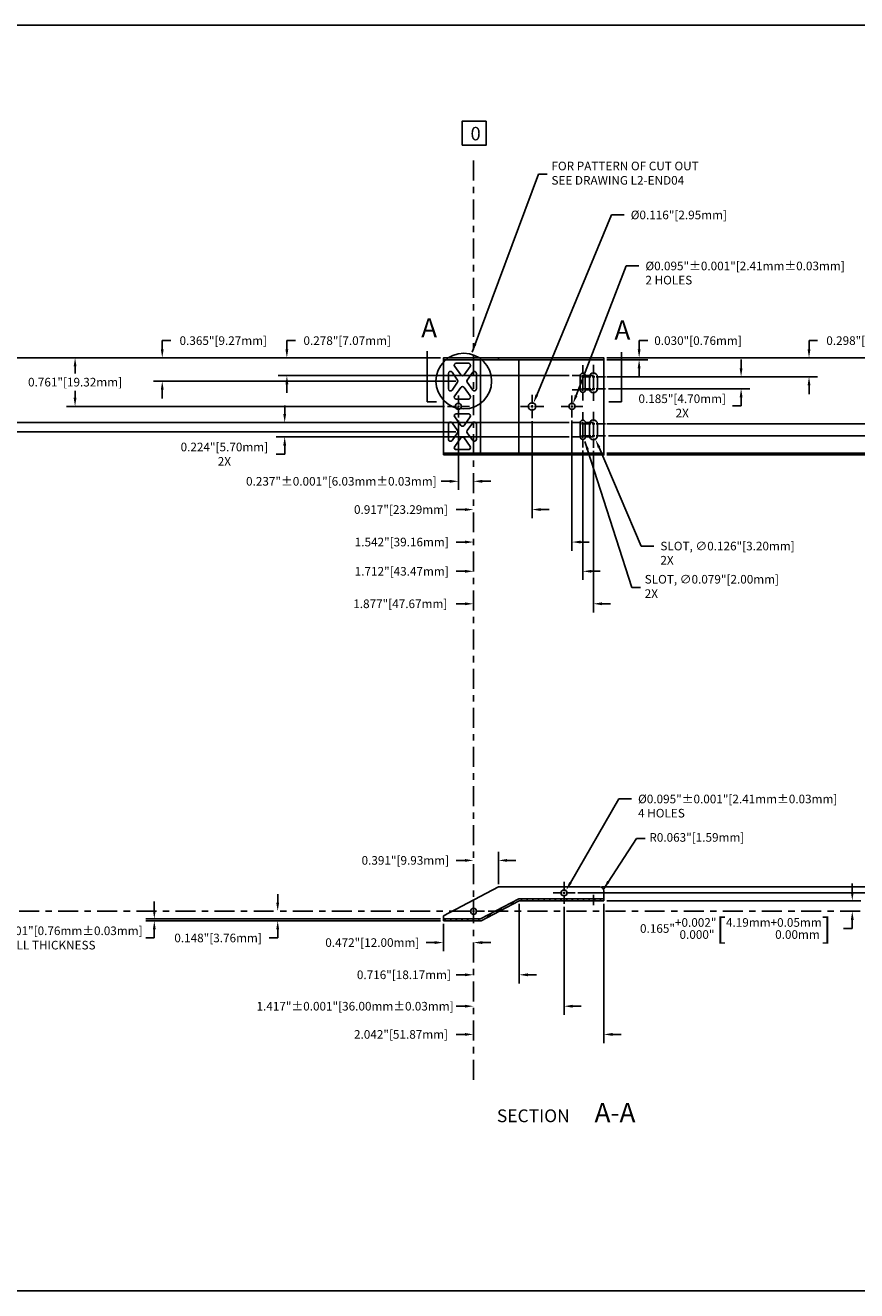
# Model space of a CAD drawing. Extents: x 1 to 32, y 0.6 to 20.4.
# Drawn here: x 11.4 to 24.4, y 0.6 to 20.4 of the extents above; entities that cross this region are included whole.
import ezdxf

# ---------------------------------------------------------------- set-up
doc = ezdxf.new("R2010")
doc.units = 0
doc.header["$LTSCALE"] = 0.25
doc.linetypes.add('CENTER', pattern=[2, 1.25, -0.25, 0.25, -0.25])
doc.layers.get('0').update_dxf_attribs({"linetype": 'CONTINUOUS'})
doc.layers.get('DEFPOINTS').update_dxf_attribs({"linetype": 'CONTINUOUS'})
for name, color, linetype in [('BORDER', 6, 'CONTINUOUS'), ('CENTER', 1, 'CENTER'), ('DIM', 3, 'CONTINUOUS'), ('FOOT', 7, 'CONTINUOUS'), ('HATCH', 7, 'CONTINUOUS'), ('REDTEXT', 1, 'CONTINUOUS'), ('TEXT', 7, 'CONTINUOUS')]:
    doc.layers.add(name, color=color, linetype=linetype)
doc.dimstyles.get("Standard").update_dxf_attribs({"dimtxt": 0.18, "dimasz": 0.18, "dimexe": 0.18, "dimexo": 0.0625, "dimgap": 0.09, "dimtad": 0, "dimtih": 1, "dimtoh": 1, "dimdec": 3, "dimzin": 0, "dimtxsty": 'STANDARD', "dimcen": 0.09, "dimazin": 3, "dimtfac": 1, "dimtdec": 4, "dimtofl": 0, "dimtmove": 0, "dimatfit": 3, "dimtolj": 1, "dimtzin": 0})

# ---------------------------------------------------------------- blocks, each defined once
blk = doc.blocks.new('*D3')
at = {"color": 0, "linetype": 'BYBLOCK'}
for p, q in [((12.99903, 11.179199), (12.99903, 11.314199)), ((12.99903, 11.314199), (13.13403, 11.314199)), ((9.833294, 11.044199), (13.13403, 11.044199)), ((9.831564, 10.746325), (13.13403, 10.746325)), ((12.99903, 10.611325), (12.99903, 10.476325))]:
    blk.add_line(p, q, dxfattribs=at)
for points in [[(12.97653, 11.179199), (13.02153, 11.179199), (12.99903, 11.044199)], [(12.97653, 10.611325), (13.02153, 10.611325), (12.99903, 10.746325)]]:
    blk.add_solid(points, dxfattribs=at)
at = {"layer": 'DEFPOINTS', "color": 0, "linetype": 'BYBLOCK'}
for p in [(9.786419, 11.044199), (12.99903, 11.044199), (9.784689, 10.746325)]:
    blk.add_point(p, dxfattribs=at)
at = {"color": 0, "linetype": 'BYBLOCK', "insert": (13.95528, 11.314199), "char_height": 0.135, "attachment_point": 5}
blk.add_mtext('\\A1;0.298"[7.57mm]', dxfattribs=at)
blk = doc.blocks.new('*D4')
at = {"color": 0, "linetype": 'BYBLOCK'}
for p, q in [((9.833294, 11.044199), (14.940414, 11.044199)), ((14.805414, 10.909199), (14.805414, 10.605976)), ((14.805414, 10.14507), (14.805414, 10.335976)), ((9.831564, 10.01007), (14.940414, 10.01007))]:
    blk.add_line(p, q, dxfattribs=at)
for points in [[(14.782914, 10.909199), (14.827914, 10.909199), (14.805414, 11.044199)], [(14.782914, 10.14507), (14.827914, 10.14507), (14.805414, 10.01007)]]:
    blk.add_solid(points, dxfattribs=at)
at = {"layer": 'DEFPOINTS', "color": 0, "linetype": 'BYBLOCK'}
for p in [(9.786419, 11.044199), (14.805414, 11.044199), (9.784689, 10.01007)]:
    blk.add_point(p, dxfattribs=at)
at = {"color": 0, "linetype": 'BYBLOCK', "insert": (14.805414, 10.470976), "char_height": 0.135, "attachment_point": 5}
blk.add_mtext('\\A1;1.034"[26.27mm]', dxfattribs=at)
blk = doc.blocks.new('*U5')
at = {"layer": 'CENTER'}
for p, q in [((-0.042, 0), (-0.188, 0)), ((-0.021, 0), (0.021, 0)), ((0.143, 0), (-0.003, 0)), ((0, 0.042), (0, 0.188)), ((0, -0.021), (0, 0.021)), ((0.042, 0), (0.188, 0)), ((0.164, 0), (0.206, 0)), ((0.185, 0.042), (0.185, 0.188)), ((0.185, -0.021), (0.185, 0.021)), ((0.227, 0), (0.373, 0)), ((0, -0.042), (0, -0.188)), ((0.185, -0.042), (0.185, -0.188))]:
    blk.add_line(p, q, dxfattribs=at)
at = {"layer": 'FOOT'}
blk.add_lwpolyline([(0, 0.063, 1), (0, -0.063), (0.185, -0.063, 1), (0.185, 0.063)], format="xyb", close=True, dxfattribs=at)
blk = doc.blocks.new('*D6')
at = {"color": 0, "linetype": 'BYBLOCK'}
for p, q in [((11.935191, 10.881257), (11.935191, 11.016257)), ((9.855868, 10.746257), (12.070191, 10.746257)), ((9.855868, 10.561257), (12.070191, 10.561257)), ((11.935191, 10.426257), (11.935191, 10.291257)), ((11.935191, 10.291257), (11.800191, 10.291257))]:
    blk.add_line(p, q, dxfattribs=at)
for points in [[(11.912691, 10.881257), (11.957691, 10.881257), (11.935191, 10.746257)], [(11.912691, 10.426257), (11.957691, 10.426257), (11.935191, 10.561257)]]:
    blk.add_solid(points, dxfattribs=at)
at = {"layer": 'DEFPOINTS', "color": 0, "linetype": 'BYBLOCK'}
for p in [(9.808993, 10.746257), (9.808993, 10.561257), (11.935191, 10.561257)]:
    blk.add_point(p, dxfattribs=at)
at = {"color": 0, "linetype": 'BYBLOCK', "insert": (11.012691, 10.291257), "char_height": 0.135, "attachment_point": 5}
blk.add_mtext('\\A1;{0.185"[4.70mm]}\\P{2X}', dxfattribs=at)
blk = doc.blocks.new('*D7')
at = {"color": 0, "linetype": 'BYBLOCK'}
for p, q in [((10.337639, 11.179199), (10.337639, 11.314199)), ((10.337639, 11.314199), (10.472639, 11.314199)), ((9.833294, 11.044199), (10.472639, 11.044199)), ((9.833294, 11.014229), (10.472639, 11.014229)), ((10.337639, 10.879229), (10.337639, 10.744229))]:
    blk.add_line(p, q, dxfattribs=at)
for points in [[(10.315139, 11.179199), (10.360139, 11.179199), (10.337639, 11.044199)], [(10.315139, 10.879229), (10.360139, 10.879229), (10.337639, 11.014229)]]:
    blk.add_solid(points, dxfattribs=at)
at = {"layer": 'DEFPOINTS', "color": 0, "linetype": 'BYBLOCK'}
for p in [(9.786419, 11.044199), (9.786419, 11.014229), (10.337639, 11.044199)]:
    blk.add_point(p, dxfattribs=at)
at = {"color": 0, "linetype": 'BYBLOCK', "insert": (11.260139, 11.314199), "char_height": 0.135, "attachment_point": 5}
blk.add_mtext('\\A1;0.030"[0.76mm]', dxfattribs=at)
blk = doc.blocks.new('*D8')
at = {"color": 0, "linetype": 'BYBLOCK'}
for p, q in [((17.102574, 15.238137), (25.86797, 15.238137)), ((25.73297, 15.103137), (25.73297, 14.627336)), ((25.73297, 13.881535), (25.73297, 14.357336)), ((17.102574, 13.746535), (25.86797, 13.746535))]:
    blk.add_line(p, q, dxfattribs=at)
for points in [[(25.71047, 15.103137), (25.75547, 15.103137), (25.73297, 15.238137)], [(25.71047, 13.881535), (25.75547, 13.881535), (25.73297, 13.746535)]]:
    blk.add_solid(points, dxfattribs=at)
at = {"layer": 'DEFPOINTS', "color": 0, "linetype": 'BYBLOCK'}
for p in [(17.055699, 15.238137), (25.73297, 15.238137), (17.055699, 13.746535)]:
    blk.add_point(p, dxfattribs=at)
at = {"color": 0, "linetype": 'BYBLOCK', "insert": (25.73297, 14.492336), "char_height": 0.135, "attachment_point": 5}
blk.add_mtext('\\A1;1.492"[37.89mm]', dxfattribs=at)
blk = doc.blocks.new('*D9')
at = {"color": 0, "linetype": 'BYBLOCK'}
for p, q in [((17.102574, 15.238137), (27.809332, 15.238137)), ((27.674332, 15.103137), (27.674332, 14.612351)), ((27.674332, 13.851565), (27.674332, 14.342351)), ((17.102574, 13.716565), (27.809332, 13.716565))]:
    blk.add_line(p, q, dxfattribs=at)
for points in [[(27.651832, 15.103137), (27.696832, 15.103137), (27.674332, 15.238137)], [(27.651832, 13.851565), (27.696832, 13.851565), (27.674332, 13.716565)]]:
    blk.add_solid(points, dxfattribs=at)
at = {"layer": 'DEFPOINTS', "color": 0, "linetype": 'BYBLOCK'}
for p in [(17.055699, 15.238137), (27.674332, 15.238137), (17.055699, 13.716565)]:
    blk.add_point(p, dxfattribs=at)
at = {"color": 0, "linetype": 'BYBLOCK', "insert": (27.674332, 14.477351), "char_height": 0.135, "attachment_point": 5}
blk.add_mtext('\\A1;1.522"[38.65mm]', dxfattribs=at)
blk = doc.blocks.new('*U10')
at = {"layer": 'CENTER'}
for p, q in [((-0.03125, 0), (-0.171875, 0)), ((-0.015625, 0), (0.015625, 0)), ((0, 0.03125), (0, 0.171875)), ((0, -0.015625), (0, 0.015625)), ((0.03125, 0), (0.171875, 0)), ((0, -0.03125), (0, -0.171875))]:
    blk.add_line(p, q, dxfattribs=at)
at = {"layer": 'FOOT'}
blk.add_circle((0, 0), 0.046875, dxfattribs=at)
blk = doc.blocks.new('*U11')
at = {"layer": 'CENTER'}
for p, q in [((-0.038667, 0), (-0.183, 0)), ((-0.019333, 0), (0.019333, 0)), ((0, 0.038667), (0, 0.183)), ((0, -0.019333), (0, 0.019333)), ((0.038667, 0), (0.183, 0)), ((0, -0.038667), (0, -0.183))]:
    blk.add_line(p, q, dxfattribs=at)
at = {"layer": 'FOOT'}
blk.add_circle((0, 0), 0.058, dxfattribs=at)
blk = doc.blocks.new('*D13')
at = {"color": 0, "linetype": 'BYBLOCK'}
for p, q in [((14.494244, 15.238137), (4.882509, 15.238137)), ((5.017509, 15.103137), (5.017509, 14.794904)), ((5.017509, 14.216672), (5.017509, 14.524904)), ((14.736958, 14.081672), (4.882509, 14.081672))]:
    blk.add_line(p, q, dxfattribs=at)
for points in [[(4.995009, 15.103137), (5.040009, 15.103137), (5.017509, 15.238137)], [(4.995009, 14.216672), (5.040009, 14.216672), (5.017509, 14.081672)]]:
    blk.add_solid(points, dxfattribs=at)
at = {"layer": 'DEFPOINTS', "color": 0, "linetype": 'BYBLOCK'}
for p in [(14.541119, 15.238137), (5.017509, 14.081672), (14.783833, 14.081672)]:
    blk.add_point(p, dxfattribs=at)
at = {"color": 0, "linetype": 'BYBLOCK', "insert": (5.017509, 14.659904), "char_height": 0.135, "attachment_point": 5}
blk.add_mtext('\\A1;1.156"[29.37mm]', dxfattribs=at)
blk = doc.blocks.new('*U14')
at = {"layer": 'CENTER'}
for p, q in [((-0.138433, 0), (-0.27655, 0)), ((-0.125317, 0), (-0.099083, 0)), ((-0.1122, 0.026233), (-0.1122, 0.16435)), ((-0.1122, -0.013117), (-0.1122, 0.013117)), ((-0.085967, 0), (0.05215, 0)), ((0.085967, 0), (-0.05215, 0)), ((0.099083, 0), (0.125317, 0)), ((0.1122, 0.026233), (0.1122, 0.16435)), ((0.1122, -0.013117), (0.1122, 0.013117)), ((0.138433, 0), (0.27655, 0)), ((-0.1122, -0.026233), (-0.1122, -0.16435)), ((0.1122, -0.026233), (0.1122, -0.16435))]:
    blk.add_line(p, q, dxfattribs=at)
at = {"layer": 'FOOT'}
blk.add_lwpolyline([(-0.1122, 0.03935, 1), (-0.1122, -0.03935), (0.1122, -0.03935, 1), (0.1122, 0.03935)], format="xyb", close=True, dxfattribs=at)
blk = doc.blocks.new('*D15')
at = {"color": 0, "linetype": 'BYBLOCK'}
for p, q in [((14.494244, 15.238137), (6.753029, 15.238137)), ((6.888029, 15.103137), (6.888029, 14.865888)), ((6.888029, 14.358639), (6.888029, 14.595888)), ((16.513748, 14.223639), (6.753029, 14.223639))]:
    blk.add_line(p, q, dxfattribs=at)
for points in [[(6.865529, 15.103137), (6.910529, 15.103137), (6.888029, 15.238137)], [(6.865529, 14.358639), (6.910529, 14.358639), (6.888029, 14.223639)]]:
    blk.add_solid(points, dxfattribs=at)
at = {"layer": 'DEFPOINTS', "color": 0, "linetype": 'BYBLOCK'}
for p in [(14.541119, 15.238137), (6.888029, 14.223639), (16.560623, 14.223639)]:
    blk.add_point(p, dxfattribs=at)
at = {"color": 0, "linetype": 'BYBLOCK', "insert": (6.888029, 14.730888), "char_height": 0.135, "attachment_point": 5}
blk.add_mtext('\\A1;1.014"[25.77mm]', dxfattribs=at)
blk = doc.blocks.new('*D16')
at = {"color": 0, "linetype": 'BYBLOCK'}
for p, q in [((5.797688, 10.164701), (5.797688, 10.299701)), ((10.256505, 10.029701), (5.662688, 10.029701)), ((10.256505, 9.805301), (5.662688, 9.805301)), ((5.797688, 9.535301), (5.662688, 9.535301)), ((5.797688, 9.670301), (5.797688, 9.535301))]:
    blk.add_line(p, q, dxfattribs=at)
for points in [[(5.775188, 10.164701), (5.820188, 10.164701), (5.797688, 10.029701)], [(5.775188, 9.670301), (5.820188, 9.670301), (5.797688, 9.805301)]]:
    blk.add_solid(points, dxfattribs=at)
at = {"layer": 'DEFPOINTS', "color": 0, "linetype": 'BYBLOCK'}
for p in [(10.30338, 10.029701), (5.797688, 9.805301), (10.30338, 9.805301)]:
    blk.add_point(p, dxfattribs=at)
at = {"color": 0, "linetype": 'BYBLOCK', "insert": (4.852688, 9.535301), "char_height": 0.135, "attachment_point": 5}
blk.add_mtext('\\A1;{0.224"[5.70mm]}\\P{2X}', dxfattribs=at)
blk = doc.blocks.new('D-BORDER')
at = {"layer": 'BORDER'}
for p, q in [((1, 20.447595), (32.04642, 20.447595)), ((1, 0.625), (32.04642, 0.625))]:
    blk.add_line(p, q, dxfattribs=at)
blk = doc.blocks.new('*D18')
at = {"color": 0, "linetype": 'BYBLOCK'}
for p, q in [((12.089167, 15.373137), (12.089167, 15.508137)), ((12.089167, 15.508137), (12.224167, 15.508137)), ((14.494244, 15.238137), (11.954167, 15.238137)), ((16.513748, 14.959894), (11.954167, 14.959894)), ((12.089167, 14.824894), (12.089167, 14.689894))]:
    blk.add_line(p, q, dxfattribs=at)
for points in [[(12.066667, 15.373137), (12.111667, 15.373137), (12.089167, 15.238137)], [(12.066667, 14.824894), (12.111667, 14.824894), (12.089167, 14.959894)]]:
    blk.add_solid(points, dxfattribs=at)
at = {"layer": 'DEFPOINTS', "color": 0, "linetype": 'BYBLOCK'}
for p in [(12.089167, 15.238137), (14.541119, 15.238137), (16.560623, 14.959894)]:
    blk.add_point(p, dxfattribs=at)
at = {"color": 0, "linetype": 'BYBLOCK', "insert": (13.034167, 15.508137), "char_height": 0.135, "attachment_point": 5}
blk.add_mtext('\\A1;0.278"[7.07mm]', dxfattribs=at)
blk = doc.blocks.new('*D19')
at = {"color": 0, "linetype": 'BYBLOCK'}
for p, q in [((10.136846, 15.373137), (10.136846, 15.508137)), ((10.136846, 15.508137), (10.271846, 15.508137)), ((14.494244, 15.238137), (10.001846, 15.238137)), ((14.736958, 14.87303), (10.001846, 14.87303)), ((10.136846, 14.73803), (10.136846, 14.60303))]:
    blk.add_line(p, q, dxfattribs=at)
for points in [[(10.114346, 15.373137), (10.159346, 15.373137), (10.136846, 15.238137)], [(10.114346, 14.73803), (10.159346, 14.73803), (10.136846, 14.87303)]]:
    blk.add_solid(points, dxfattribs=at)
at = {"layer": 'DEFPOINTS', "color": 0, "linetype": 'BYBLOCK'}
for p in [(10.136846, 15.238137), (14.541119, 15.238137), (14.783833, 14.87303)]:
    blk.add_point(p, dxfattribs=at)
at = {"color": 0, "linetype": 'BYBLOCK', "insert": (11.093096, 15.508137), "char_height": 0.135, "attachment_point": 5}
blk.add_mtext('\\A1;0.365"[9.27mm]', dxfattribs=at)
blk = doc.blocks.new('*D20')
at = {"color": 0, "linetype": 'BYBLOCK'}
for p, q in [((14.494244, 15.238137), (8.636192, 15.238137)), ((8.771192, 15.103137), (8.771192, 14.992744)), ((8.771192, 14.612351), (8.771192, 14.722744)), ((14.557407, 14.477351), (8.636192, 14.477351))]:
    blk.add_line(p, q, dxfattribs=at)
for points in [[(8.748692, 15.103137), (8.793692, 15.103137), (8.771192, 15.238137)], [(8.748692, 14.612351), (8.793692, 14.612351), (8.771192, 14.477351)]]:
    blk.add_solid(points, dxfattribs=at)
at = {"layer": 'DEFPOINTS', "color": 0, "linetype": 'BYBLOCK'}
for p in [(8.771192, 15.238137), (14.541119, 15.238137), (14.604282, 14.477351)]:
    blk.add_point(p, dxfattribs=at)
at = {"color": 0, "linetype": 'BYBLOCK', "insert": (8.771192, 14.857744), "char_height": 0.135, "attachment_point": 5}
blk.add_mtext('\\A1;0.761"[19.32mm]', dxfattribs=at)
blk = doc.blocks.new('*U22')
at = {"layer": 'CENTER'}
for p, q in [((-0.03125, 0), (-0.171875, 0)), ((-0.015625, 0), (0.015625, 0)), ((0, 0.03125), (0, 0.171875)), ((0, -0.015625), (0, 0.015625)), ((0.03125, 0), (0.171875, 0)), ((0, -0.03125), (0, -0.171875))]:
    blk.add_line(p, q, dxfattribs=at)
at = {"layer": 'FOOT'}
blk.add_circle((0, 0), 0.046875, dxfattribs=at)
blk = doc.blocks.new('*X23')
at = {"color": 0}
for p, q in [((15.749467, 6.733855), (15.779467, 6.763855)), ((15.837855, 6.733855), (15.867855, 6.763855)), ((15.926243, 6.733855), (15.956243, 6.763855)), ((16.014632, 6.733855), (16.044632, 6.763855)), ((16.10302, 6.733855), (16.13302, 6.763855)), ((16.191408, 6.733855), (16.221408, 6.763855)), ((16.279797, 6.733855), (16.309797, 6.763855)), ((16.368185, 6.733855), (16.398185, 6.763855)), ((16.456573, 6.733855), (16.486573, 6.763855)), ((16.544962, 6.733855), (16.555684, 6.744577)), ((16.555684, 6.744577), (16.574962, 6.763855)), ((16.63335, 6.733855), (16.66335, 6.763855)), ((16.721738, 6.733855), (16.751738, 6.763855)), ((16.810127, 6.733855), (16.840127, 6.763855)), ((16.898515, 6.733855), (16.928515, 6.763855)), ((16.986904, 6.733855), (17.016904, 6.763855)), ((15.401196, 6.562361), (15.472149, 6.633314)), ((15.586602, 6.659379), (15.657555, 6.730332)), ((14.552497, 6.420769), (14.582497, 6.450769)), ((14.640885, 6.420769), (14.670885, 6.450769)), ((14.729274, 6.420769), (14.759274, 6.450769)), ((14.817662, 6.420769), (14.847662, 6.450769)), ((14.90605, 6.420769), (14.93605, 6.450769)), ((14.994439, 6.420769), (15.013406, 6.439736)), ((15.013406, 6.439736), (15.024439, 6.450769)), ((15.082827, 6.420769), (15.112827, 6.450769)), ((15.215789, 6.465343), (15.286742, 6.536296))]:
    blk.add_line(p, q, dxfattribs=at)
blk = doc.blocks.new('*D24')
at = {"color": 0, "linetype": 'BYBLOCK'}
for p, q in [((14.541119, 6.373894), (14.541119, 5.943461)), ((14.406119, 6.078461), (14.271119, 6.078461)), ((15.148406, 6.078461), (15.283406, 6.078461))]:
    blk.add_line(p, q, dxfattribs=at)
for points in [[(14.406119, 6.100961), (14.406119, 6.055961), (14.541119, 6.078461)], [(15.148406, 6.100961), (15.148406, 6.055961), (15.013406, 6.078461)]]:
    blk.add_solid(points, dxfattribs=at)
at = {"layer": 'DEFPOINTS', "color": 0, "linetype": 'BYBLOCK'}
for p in [(14.541119, 6.420769), (14.541119, 6.078461), (15.013406, 3.9303)]:
    blk.add_point(p, dxfattribs=at)
at = {"color": 0, "linetype": 'BYBLOCK', "insert": (13.427369, 6.078461), "char_height": 0.135, "attachment_point": 5}
blk.add_mtext('\\A1;0.472"[12.00mm]', dxfattribs=at)
blk = doc.blocks.new('*D25')
at = {"color": 0, "linetype": 'BYBLOCK'}
for p, q in [((15.72893, 6.68698), (15.72893, 5.438673)), ((14.878406, 5.573673), (14.743406, 5.573673)), ((15.86393, 5.573673), (15.99893, 5.573673))]:
    blk.add_line(p, q, dxfattribs=at)
for points in [[(14.878406, 5.596173), (14.878406, 5.551173), (15.013406, 5.573673)], [(15.86393, 5.596173), (15.86393, 5.551173), (15.72893, 5.573673)]]:
    blk.add_solid(points, dxfattribs=at)
at = {"layer": 'DEFPOINTS', "color": 0, "linetype": 'BYBLOCK'}
for p in [(15.72893, 6.733855), (15.013406, 5.573673), (15.013406, 3.9303)]:
    blk.add_point(p, dxfattribs=at)
at = {"color": 0, "linetype": 'BYBLOCK', "insert": (13.922156, 5.573673), "char_height": 0.135, "attachment_point": 5}
blk.add_mtext('\\A1;0.716"[18.17mm]', dxfattribs=at)
blk = doc.blocks.new('*D26')
at = {"color": 0, "linetype": 'BYBLOCK'}
for p, q in [((16.430684, 6.637695), (16.430684, 4.946504)), ((14.878406, 5.081504), (14.743406, 5.081504)), ((16.565684, 5.081504), (16.700684, 5.081504))]:
    blk.add_line(p, q, dxfattribs=at)
for points in [[(14.878406, 5.104004), (14.878406, 5.059004), (15.013406, 5.081504)], [(16.565684, 5.104004), (16.565684, 5.059004), (16.430684, 5.081504)]]:
    blk.add_solid(points, dxfattribs=at)
at = {"layer": 'DEFPOINTS', "color": 0, "linetype": 'BYBLOCK'}
for p in [(16.430684, 6.68457), (15.013406, 5.081504), (15.013406, 3.9303)]:
    blk.add_point(p, dxfattribs=at)
at = {"color": 0, "linetype": 'BYBLOCK', "insert": (13.157156, 5.081504), "char_height": 0.135, "attachment_point": 5}
blk.add_mtext('\\A1;1.417"±0.001"[36.00mm±0.03mm]', dxfattribs=at)
blk = doc.blocks.new('*D27')
at = {"color": 0, "linetype": 'BYBLOCK'}
for p, q in [((17.055699, 6.68698), (17.055699, 4.504815)), ((14.878406, 4.639815), (14.743406, 4.639815)), ((17.190699, 4.639815), (17.325699, 4.639815))]:
    blk.add_line(p, q, dxfattribs=at)
for points in [[(14.878406, 4.662315), (14.878406, 4.617315), (15.013406, 4.639815)], [(17.190699, 4.662315), (17.190699, 4.617315), (17.055699, 4.639815)]]:
    blk.add_solid(points, dxfattribs=at)
at = {"layer": 'DEFPOINTS', "color": 0, "linetype": 'BYBLOCK'}
for p in [(17.055699, 6.733855), (15.013406, 4.639815), (15.013406, 3.9303)]:
    blk.add_point(p, dxfattribs=at)
at = {"color": 0, "linetype": 'BYBLOCK', "insert": (13.877156, 4.639815), "char_height": 0.135, "attachment_point": 5}
blk.add_mtext('\\A1;2.042"[51.87mm]', dxfattribs=at)
blk = doc.blocks.new('*D28')
at = {"color": 0, "linetype": 'BYBLOCK'}
for p, q in [((11.945235, 6.703869), (11.945235, 6.838869)), ((14.494244, 6.420769), (11.810235, 6.420769)), ((11.945235, 6.150769), (11.810235, 6.150769)), ((11.945235, 6.285769), (11.945235, 6.150769))]:
    blk.add_line(p, q, dxfattribs=at)
for points in [[(11.922735, 6.703869), (11.967735, 6.703869), (11.945235, 6.568869)], [(11.922735, 6.285769), (11.967735, 6.285769), (11.945235, 6.420769)]]:
    blk.add_solid(points, dxfattribs=at)
at = {"layer": 'DEFPOINTS', "color": 0, "linetype": 'BYBLOCK'}
for p in [(7.894275, 6.568869), (11.945235, 6.420769), (14.541119, 6.420769)]:
    blk.add_point(p, dxfattribs=at)
at = {"color": 0, "linetype": 'BYBLOCK', "insert": (11.011485, 6.150769), "char_height": 0.135, "attachment_point": 5}
blk.add_mtext('\\A1;0.148"[3.76mm]', dxfattribs=at)
blk = doc.blocks.new('*D29')
at = {"color": 0, "linetype": 'BYBLOCK'}
for p, q in [((24.621643, 6.991445), (24.621643, 7.126445)), ((16.649434, 6.856445), (24.756643, 6.856445)), ((24.621643, 6.433869), (24.621643, 6.298869)), ((24.621643, 6.298869), (24.486643, 6.298869))]:
    blk.add_line(p, q, dxfattribs=at)
for points in [[(24.599143, 6.991445), (24.644143, 6.991445), (24.621643, 6.856445)], [(24.599143, 6.433869), (24.644143, 6.433869), (24.621643, 6.568869)]]:
    blk.add_solid(points, dxfattribs=at)
at = {"layer": 'DEFPOINTS', "color": 0, "linetype": 'BYBLOCK'}
for p in [(16.602559, 6.856445), (24.621643, 6.568869), (27.749992, 6.568869)]:
    blk.add_point(p, dxfattribs=at)
at = {"color": 0, "linetype": 'BYBLOCK', "insert": (22.922893, 6.298869), "char_height": 0.135, "attachment_point": 5}
blk.add_mtext('\\A1;0.288"±0.001"[7.30mm±0.03mm]', dxfattribs=at)
blk = doc.blocks.new('*D30')
at = {"color": 0, "linetype": 'BYBLOCK'}
for p, q in [((14.878406, 7.36567), (14.743406, 7.36567)), ((15.404336, 6.99591), (15.404336, 7.50067)), ((15.539336, 7.36567), (15.674336, 7.36567))]:
    blk.add_line(p, q, dxfattribs=at)
for points in [[(14.878406, 7.38817), (14.878406, 7.34317), (15.013406, 7.36567)], [(15.539336, 7.38817), (15.539336, 7.34317), (15.404336, 7.36567)]]:
    blk.add_solid(points, dxfattribs=at)
at = {"layer": 'DEFPOINTS', "color": 0, "linetype": 'BYBLOCK'}
for p in [(15.013406, 7.36567), (15.404336, 6.949035), (15.013406, 3.9303)]:
    blk.add_point(p, dxfattribs=at)
at = {"color": 0, "linetype": 'BYBLOCK', "insert": (13.944656, 7.36567), "char_height": 0.135, "attachment_point": 5}
blk.add_mtext('\\A1;0.391"[9.93mm]', dxfattribs=at)
blk = doc.blocks.new('*D31')
at = {"color": 0, "linetype": 'BYBLOCK'}
for p, q in [((14.776157, 14.258601), (14.776157, 13.16926)), ((14.641157, 13.30426), (14.506157, 13.30426)), ((15.148406, 13.30426), (15.283406, 13.30426))]:
    blk.add_line(p, q, dxfattribs=at)
for points in [[(14.641157, 13.32676), (14.641157, 13.28176), (14.776157, 13.30426)], [(15.148406, 13.32676), (15.148406, 13.28176), (15.013406, 13.30426)]]:
    blk.add_solid(points, dxfattribs=at)
at = {"layer": 'DEFPOINTS', "color": 0, "linetype": 'BYBLOCK'}
for p in [(15.013406, 18.415775), (14.776157, 14.305476), (14.776157, 13.30426)]:
    blk.add_point(p, dxfattribs=at)
at = {"color": 0, "linetype": 'BYBLOCK', "insert": (12.942407, 13.30426), "char_height": 0.135, "attachment_point": 5}
blk.add_mtext('\\A1;0.237"±0.001"[6.03mm±0.03mm]', dxfattribs=at)
blk = doc.blocks.new('*D32')
at = {"color": 0, "linetype": 'BYBLOCK'}
for p, q in [((15.930176, 14.247476), (15.930176, 12.726545)), ((14.878406, 12.861545), (14.743406, 12.861545)), ((16.065176, 12.861545), (16.200176, 12.861545))]:
    blk.add_line(p, q, dxfattribs=at)
for points in [[(14.878406, 12.884045), (14.878406, 12.839045), (15.013406, 12.861545)], [(16.065176, 12.884045), (16.065176, 12.839045), (15.930176, 12.861545)]]:
    blk.add_solid(points, dxfattribs=at)
at = {"layer": 'DEFPOINTS', "color": 0, "linetype": 'BYBLOCK'}
for p in [(15.013406, 18.415775), (15.930176, 14.294351), (15.013406, 12.861545)]:
    blk.add_point(p, dxfattribs=at)
at = {"color": 0, "linetype": 'BYBLOCK', "insert": (13.877156, 12.861545), "char_height": 0.135, "attachment_point": 5}
blk.add_mtext('\\A1;0.917"[23.29mm]', dxfattribs=at)
blk = doc.blocks.new('*D33')
at = {"color": 0, "linetype": 'BYBLOCK'}
for p, q in [((16.555158, 14.258601), (16.555158, 12.21753)), ((14.878406, 12.35253), (14.743406, 12.35253)), ((16.690158, 12.35253), (16.825158, 12.35253))]:
    blk.add_line(p, q, dxfattribs=at)
for points in [[(14.878406, 12.37503), (14.878406, 12.33003), (15.013406, 12.35253)], [(16.690158, 12.37503), (16.690158, 12.33003), (16.555158, 12.35253)]]:
    blk.add_solid(points, dxfattribs=at)
at = {"layer": 'DEFPOINTS', "color": 0, "linetype": 'BYBLOCK'}
for p in [(15.013406, 18.415775), (16.555158, 14.305476), (15.013406, 12.35253)]:
    blk.add_point(p, dxfattribs=at)
at = {"color": 0, "linetype": 'BYBLOCK', "insert": (13.888406, 12.35253), "char_height": 0.135, "attachment_point": 5}
blk.add_mtext('\\A1;1.542"[39.16mm]', dxfattribs=at)
blk = doc.blocks.new('*D34')
at = {"color": 0, "linetype": 'BYBLOCK'}
for p, q in [((16.724973, 13.788014), (16.724973, 11.759417)), ((14.878406, 11.894417), (14.743406, 11.894417)), ((16.859973, 11.894417), (16.994973, 11.894417))]:
    blk.add_line(p, q, dxfattribs=at)
for points in [[(14.878406, 11.916917), (14.878406, 11.871917), (15.013406, 11.894417)], [(16.859973, 11.916917), (16.859973, 11.871917), (16.724973, 11.894417)]]:
    blk.add_solid(points, dxfattribs=at)
at = {"layer": 'DEFPOINTS', "color": 0, "linetype": 'BYBLOCK'}
for p in [(15.013406, 18.415775), (16.724973, 13.834889), (15.013406, 11.894417)]:
    blk.add_point(p, dxfattribs=at)
at = {"color": 0, "linetype": 'BYBLOCK', "insert": (13.888406, 11.894417), "char_height": 0.135, "attachment_point": 5}
blk.add_mtext('\\A1;1.712"[43.47mm]', dxfattribs=at)
blk = doc.blocks.new('*D35')
at = {"color": 0, "linetype": 'BYBLOCK'}
for p, q in [((16.890273, 13.784064), (16.890273, 11.250402)), ((14.878406, 11.385402), (14.743406, 11.385402)), ((17.025273, 11.385402), (17.160273, 11.385402))]:
    blk.add_line(p, q, dxfattribs=at)
for points in [[(14.878406, 11.407902), (14.878406, 11.362902), (15.013406, 11.385402)], [(17.025273, 11.407902), (17.025273, 11.362902), (16.890273, 11.385402)]]:
    blk.add_solid(points, dxfattribs=at)
at = {"layer": 'DEFPOINTS', "color": 0, "linetype": 'BYBLOCK'}
for p in [(16.890273, 13.830939), (15.013406, 11.385402), (15.013406, 3.9303)]:
    blk.add_point(p, dxfattribs=at)
at = {"color": 0, "linetype": 'BYBLOCK', "insert": (13.865906, 11.385402), "char_height": 0.135, "attachment_point": 5}
blk.add_mtext('\\A1;1.877"[47.67mm]', dxfattribs=at)
blk = doc.blocks.new('*D36')
at = {"color": 0, "linetype": 'BYBLOCK'}
for p, q in [((17.102574, 15.238137), (24.075091, 15.238137)), ((23.940091, 15.103137), (23.940091, 14.763538)), ((23.940091, 14.153939), (23.940091, 14.493538)), ((17.125148, 14.018939), (24.075091, 14.018939))]:
    blk.add_line(p, q, dxfattribs=at)
for points in [[(23.917591, 15.103137), (23.962591, 15.103137), (23.940091, 15.238137)], [(23.917591, 14.153939), (23.962591, 14.153939), (23.940091, 14.018939)]]:
    blk.add_solid(points, dxfattribs=at)
at = {"layer": 'DEFPOINTS', "color": 0, "linetype": 'BYBLOCK'}
for p in [(17.055699, 15.238137), (17.078273, 14.018939), (23.940091, 14.018939)]:
    blk.add_point(p, dxfattribs=at)
at = {"color": 0, "linetype": 'BYBLOCK', "insert": (23.940091, 14.628538), "char_height": 0.135, "attachment_point": 5}
blk.add_mtext('\\A1;1.219"[30.97mm]', dxfattribs=at)
blk = doc.blocks.new('*D37')
at = {"color": 0, "linetype": 'BYBLOCK'}
for p, q in [((20.945839, 6.868855), (20.945839, 7.003855)), ((17.102574, 6.733855), (21.080839, 6.733855)), ((20.945839, 6.433869), (20.945839, 6.298869)), ((20.945839, 6.298869), (20.810839, 6.298869))]:
    blk.add_line(p, q, dxfattribs=at)
for points in [[(20.923339, 6.868855), (20.968339, 6.868855), (20.945839, 6.733855)], [(20.923339, 6.433869), (20.968339, 6.433869), (20.945839, 6.568869)]]:
    blk.add_solid(points, dxfattribs=at)
at = {"layer": 'DEFPOINTS', "color": 0, "linetype": 'BYBLOCK'}
for p in [(17.055699, 6.733855), (20.945839, 6.568869), (27.749992, 6.568869)]:
    blk.add_point(p, dxfattribs=at)
at = {"color": 0, "linetype": 'BYBLOCK', "insert": (19.118839, 6.298869), "char_height": 0.135, "attachment_point": 5}
blk.add_mtext('\\A1;0.165"\\S+0.002"^  0.000";{\\o\\l\\H0.324000;[}4.19mm\\S+0.05mm^  0.00mm;{\\o\\l\\H0.324000;]}', dxfattribs=at)
blk = doc.blocks.new('*D38')
at = {"color": 0, "linetype": 'BYBLOCK'}
for p, q in [((26.782615, 7.084035), (26.782615, 7.219035)), ((17.023834, 6.949035), (26.917615, 6.949035)), ((26.782615, 6.433869), (26.782615, 6.298869)), ((26.782615, 6.298869), (26.647615, 6.298869))]:
    blk.add_line(p, q, dxfattribs=at)
for points in [[(26.760115, 7.084035), (26.805115, 7.084035), (26.782615, 6.949035)], [(26.760115, 6.433869), (26.805115, 6.433869), (26.782615, 6.568869)]]:
    blk.add_solid(points, dxfattribs=at)
at = {"layer": 'DEFPOINTS', "color": 0, "linetype": 'BYBLOCK'}
for p in [(16.976959, 6.949035), (26.782615, 6.568869), (27.749992, 6.568869)]:
    blk.add_point(p, dxfattribs=at)
at = {"color": 0, "linetype": 'BYBLOCK', "insert": (25.837615, 6.298869), "char_height": 0.135, "attachment_point": 5}
blk.add_mtext('\\A1;0.380"[9.66mm]', dxfattribs=at)
blk = doc.blocks.new('*D39')
at = {"color": 0, "linetype": 'BYBLOCK'}
for p, q in [((10.012502, 6.585769), (10.012502, 6.720769)), ((14.494244, 6.450769), (9.877502, 6.450769)), ((14.494244, 6.420769), (9.877502, 6.420769)), ((10.012502, 6.150769), (9.877502, 6.150769)), ((10.012502, 6.285769), (10.012502, 6.150769))]:
    blk.add_line(p, q, dxfattribs=at)
for points in [[(9.990002, 6.585769), (10.035002, 6.585769), (10.012502, 6.450769)], [(9.990002, 6.285769), (10.035002, 6.285769), (10.012502, 6.420769)]]:
    blk.add_solid(points, dxfattribs=at)
at = {"layer": 'DEFPOINTS', "color": 0, "linetype": 'BYBLOCK'}
for p in [(10.012502, 6.420769), (14.541119, 6.450769), (14.541119, 6.420769)]:
    blk.add_point(p, dxfattribs=at)
at = {"color": 0, "linetype": 'BYBLOCK', "insert": (8.336252, 6.150769), "char_height": 0.135, "attachment_point": 5}
blk.add_mtext('\\A1;{0.030"±0.001"[0.76mm±0.03mm]}\\P{WALL THICKNESS}', dxfattribs=at)

msp = doc.modelspace()

# ---------------------------------------------------------------- linework, layer by layer
at = {"layer": 'CENTER'}
for p, q in [((18.413326, 3.9303), (18.413326, 18.415775)), ((20.290193, 6.666583), (20.290193, 6.826693)), ((11.294195, 6.568869), (31.149913, 6.568869))]:
    msp.add_line(p, q, dxfattribs=at)
at = {"layer": 'DIM', "linetype": 'CONTINUOUS'}
for p, q in [((19.403913, 14.655677), (20.571784, 17.477005)), ((20.571784, 17.477005), (20.706784, 17.477005)), ((20.706784, 17.477005), (20.774284, 17.477005)), ((20.020407, 14.647088), (20.80201, 16.677842)), ((20.80201, 16.677842), (20.93701, 16.677842)), ((20.93701, 16.677842), (21.00451, 16.677842)), ((20.379464, 13.835316), (21.036486, 12.289816)), ((21.036486, 12.289816), (21.171486, 12.289816)), ((21.171486, 12.289816), (21.238986, 12.289816)), ((19.930989, 7.016111), (20.686504, 8.327626)), ((20.686504, 8.327626), (20.821504, 8.327626)), ((20.821504, 8.327626), (20.889004, 8.327626))]:
    msp.add_line(p, q, dxfattribs=at)
at = {"layer": 'DIM'}
msp.add_circle((18.260246, 14.874635), 0.436386, dxfattribs=at)
at = {"layer": 'DIM', "linetype": 'CONTINUOUS'}
for points in [[(19.424703, 14.647071), (19.383124, 14.664282), (19.35228, 14.530941)], [(20.041405, 14.639006), (19.999409, 14.65517), (19.971915, 14.521098)], [(20.358951, 13.826073), (20.399978, 13.84456), (20.324004, 13.958398)], [(19.950485, 7.00488), (19.911492, 7.027343), (19.863602, 6.899133)]]:
    msp.add_solid(points, dxfattribs=at)
at = {"layer": 'FOOT'}
for p, q in [((17.94104, 15.208167), (20.455619, 15.208167)), ((18.213105, 14.971131), (18.117579, 15.104866)), ((18.143009, 15.15428), (18.334059, 15.15428)), ((18.359488, 15.104866), (18.263963, 14.971131)), ((18.52428, 13.746535), (18.52428, 15.208167)), ((18.804257, 15.208167), (18.804257, 15.238137)), ((19.12154, 13.746535), (19.12154, 15.208167)), ((18.019784, 14.751794), (18.019784, 14.994265)), ((18.076463, 15.012429), (18.16306, 14.891193)), ((18.400605, 15.012429), (18.314008, 14.891193)), ((18.457284, 14.751794), (18.457284, 14.994265)), ((18.16306, 14.854866), (18.076463, 14.733631)), ((18.213105, 14.774929), (18.117579, 14.641193)), ((18.359488, 14.641193), (18.263963, 14.774929)), ((18.314008, 14.854866), (18.400605, 14.733631)), ((18.143009, 14.59178), (18.334059, 14.59178)), ((18.213105, 14.179773), (18.117579, 14.313508)), ((18.143009, 14.362922), (18.334059, 14.362922)), ((18.359488, 14.313508), (18.263963, 14.179773)), ((18.019784, 14.202908), (18.019784, 13.960437)), ((18.16306, 14.099836), (18.076463, 14.221071)), ((18.314008, 14.099836), (18.400605, 14.221071)), ((18.457284, 14.202908), (18.457284, 13.960437)), ((18.076463, 13.942273), (18.16306, 14.063508)), ((18.213105, 13.983571), (18.117579, 13.849836)), ((18.359488, 13.849836), (18.263963, 13.983571)), ((18.400605, 13.942273), (18.314008, 14.063508)), ((17.94104, 13.746535), (20.455619, 13.746535)), ((18.143009, 13.800422), (18.334059, 13.800422)), ((18.804257, 13.716565), (18.804257, 13.746535)), ((17.94104, 6.499509), (18.804257, 6.949035)), ((20.393119, 6.949035), (18.804257, 6.949035)), ((18.523217, 6.450769), (19.12154, 6.763855)), ((19.12154, 6.763855), (20.455619, 6.763855)), ((20.455619, 6.733855), (20.455619, 6.886535)), ((18.530527, 6.420769), (19.12885, 6.733855)), ((19.12885, 6.733855), (20.455619, 6.733855)), ((17.94104, 6.420769), (17.94104, 6.499509)), ((18.52428, 6.450769), (17.94104, 6.450769)), ((18.53159, 6.420769), (17.94104, 6.420769))]:
    msp.add_line(p, q, dxfattribs=at)
msp.add_lwpolyline([(17.94104, 13.716565), (17.94104, 15.238137), (20.455619, 15.238137), (20.455619, 13.716565)], close=True, dxfattribs=at)
for centre, radius, start, end in [((18.143009, 15.12303), 0.03125, 90, 215.537678), ((18.334059, 15.12303), 0.03125, 324.462322, 90), ((18.051034, 14.994265), 0.03125, 35.537678, 180), ((18.137631, 14.87303), 0.03125, 324.462322, 35.537678), ((18.238534, 14.989294), 0.03125, 215.537678, 324.462322), ((18.339437, 14.87303), 0.03125, 144.462322, 215.537678), ((18.426034, 14.994265), 0.03125, 0, 144.462322), ((18.051034, 14.751794), 0.03125, 180, 324.462322), ((18.238534, 14.756765), 0.03125, 35.537678, 144.462322), ((18.426034, 14.751794), 0.03125, 215.537678, 0), ((18.143009, 14.62303), 0.03125, 144.462322, 270), ((18.334059, 14.62303), 0.03125, 270, 35.537678), ((18.143009, 14.331672), 0.03125, 90, 215.537678), ((18.334059, 14.331672), 0.03125, 324.462322, 90), ((18.051034, 14.202908), 0.03125, 35.537678, 180), ((18.137631, 14.081672), 0.03125, 324.462322, 35.537678), ((18.238534, 14.197937), 0.03125, 215.537678, 324.462322), ((18.339437, 14.081672), 0.03125, 144.462322, 215.537678), ((18.426034, 14.202908), 0.03125, 0, 144.462322), ((18.051034, 13.960437), 0.03125, 180, 324.462322), ((18.238534, 13.965408), 0.03125, 35.537678, 144.462322), ((18.426034, 13.960437), 0.03125, 215.537678, 0), ((18.143009, 13.831672), 0.03125, 144.462322, 270), ((18.334059, 13.831672), 0.03125, 270, 35.537678), ((20.393119, 6.886535), 0.0625, 0, 90)]:
    msp.add_arc(centre, radius, start, end, dxfattribs=at)
at = {"layer": 'REDTEXT'}
msp.add_lwpolyline([(18.234155, 18.568938), (18.234155, 18.943938), (18.609155, 18.943938), (18.609155, 18.568938)], close=True, dxfattribs=at)
at = {"layer": 'TEXT', "linetype": 'CONTINUOUS'}
for p, q in [((17.686127, 15.342565), (17.686127, 14.550067)), ((20.728329, 15.327801), (20.728329, 14.550067)), ((17.686127, 14.550067), (17.833707, 14.550067)), ((20.728329, 14.550067), (20.530764, 14.550067))]:
    msp.add_line(p, q, dxfattribs=at)

# ---------------------------------------------------------------- block references
msp.add_blockref('D-BORDER', (0, 0))
at = {"layer": 'FOOT', "rotation": 90}
for name, p in [('*U14', (20.124893, 14.847694)), ('*U5', (20.290193, 14.755194)), ('*U14', (20.124893, 14.111439)), ('*U5', (20.290193, 14.018939))]:
    msp.add_blockref(name, p, dxfattribs=at)
at = {"layer": 'FOOT'}
for name, p in [('*U10', (18.176078, 14.477351)), ('*U11', (19.330097, 14.477351)), ('*U10', (19.955078, 14.477351)), ('*U22', (19.830604, 6.856445)), ('*U22', (18.413326, 6.568869))]:
    msp.add_blockref(name, p, dxfattribs=at)
at = {"layer": 'HATCH'}
msp.add_blockref('*X23', (3.399921, 0), dxfattribs=at)

# ---------------------------------------------------------------- texts
at = {"layer": 'DIM'}
for s, p in [('%%C0.116"[2.95mm]', (20.875534, 17.409505)), ('%%C0.095"%%P0.001"[2.41mm%%P0.03mm]', (21.10576, 16.610342)), ('2 HOLES', (21.10576, 16.388267)), ('SLOT, ∅0.126"[3.20mm] ', (21.340236, 12.222316)), ('2X', (21.340236, 12.000241)), ('%%C0.095"%%P0.001"[2.41mm%%P0.03mm]', (20.990254, 8.260126)), ('4 HOLES', (20.990254, 8.038051))]:
    msp.add_text(s, height=0.135, dxfattribs=at).set_placement(p)
at = {"layer": 'DIM', "char_height": 0.135, "attachment_point": 4}
for s, insert in [('{FOR PATTERN OF CUT OUT}\\P{SEE DRAWING L2-END04}', (19.633484, 18.11377)), ('{SLOT, ∅0.079"[2.00mm]}\\P{2X}', (21.094488, 11.639742)), ('{R0.063"[1.59mm]}', (21.166942, 7.708353))]:
    msp.add_mtext(s, dxfattribs=dict(at, insert=insert))
at = {"layer": 'REDTEXT'}
msp.add_text('0', height=0.211084, dxfattribs=at).set_placement((18.365675, 18.645198))
at = {"layer": 'TEXT'}
for s, height, p in [('A', 0.3, (17.593228, 15.55867)), ('A', 0.3, (20.620412, 15.52363)), ('SECTION', 0.2, (18.77898, 3.26476)), ('A-A', 0.3, (20.309054, 3.26465))]:
    msp.add_text(s, height=height, dxfattribs=at).set_placement(p)

# ---------------------------------------------------------------- dimensions: what is measured, and where the dimension line sits
at = {"layer": 'DIM'}
for base, p1, p2, override, picture, middle in [((18.176078, 13.30426), (18.413326, 18.415775), (18.176078, 14.305476), {"dimscale": 0.75, "dimpost": '"', "dimse1": 1, "dimtol": 1, "dimtp": 0.001, "dimtm": 0.001, "dimtdec": 3}, '*D31', (16.342328, 13.30426)), ((18.413326, 12.861545), (19.330097, 14.294351), (18.413326, 18.415775), {"dimscale": 0.75, "dimpost": '"', "dimse2": 1, "dimtp": 0.001, "dimtm": 0.001, "dimtdec": 3}, '*D32', (17.277076, 12.861545)), ((18.413326, 12.35253), (19.955078, 14.305476), (18.413326, 18.415775), {"dimscale": 0.75, "dimpost": '"', "dimse2": 1, "dimtp": 0.001, "dimtm": 0.001, "dimtdec": 3}, '*D33', (17.288326, 12.35253)), ((18.413326, 11.894417), (20.124893, 13.834889), (18.413326, 18.415775), {"dimscale": 0.75, "dimpost": '"', "dimse2": 1, "dimtp": 0.001, "dimtm": 0.001, "dimtdec": 3}, '*D34', (17.288326, 11.894417)), ((18.413326, 11.385402), (20.290193, 13.830939), (18.413326, 3.9303), {"dimscale": 0.75, "dimpost": '"', "dimse2": 1, "dimtp": 0.001, "dimtm": 0.001, "dimtdec": 3}, '*D35', (17.265826, 11.385402)), ((18.413326, 7.36567), (18.804257, 6.949035), (18.413326, 3.9303), {"dimscale": 0.75, "dimpost": '"', "dimse2": 1, "dimtp": 0.001, "dimtm": 0.001, "dimtdec": 3}, '*D30', (17.344576, 7.36567)), ((18.413326, 5.081504), (19.830604, 6.68457), (18.413326, 3.9303), {"dimscale": 0.75, "dimpost": '"', "dimse2": 1, "dimtol": 1, "dimtp": 0.001, "dimtm": 0.001, "dimtdec": 3}, '*D26', (16.557076, 5.081504)), ((18.413326, 4.639815), (20.455619, 6.733855), (18.413326, 3.9303), {"dimscale": 0.75, "dimpost": '"', "dimse2": 1, "dimtp": 0.001, "dimtm": 0.001, "dimtdec": 3}, '*D27', (17.277076, 4.639815)), ((18.413326, 5.573673), (19.12885, 6.733855), (18.413326, 3.9303), {"dimscale": 0.75, "dimpost": '"', "dimse2": 1, "dimtp": 0.001, "dimtm": 0.001, "dimtdec": 3}, '*D25', (17.322076, 5.573673)), ((17.94104, 6.078461), (18.413326, 3.9303), (17.94104, 6.420769), {"dimscale": 0.75, "dimpost": '"', "dimse1": 1, "dimtp": 0.001, "dimtm": 0.001, "dimtdec": 3}, '*D24', (16.82729, 6.078461))]:
    dim = msp.add_linear_dim(base=base, p1=p1, p2=p2, dimstyle='STANDARD', override=override, dxfattribs=at)
    dim.commit()
    dim.dimension.update_dxf_attribs({"geometry": picture, "text_midpoint": middle, "insert": (3.399921, 0)})
for base, p1, p2, override, picture, middle, set_off in [((13.536766, 15.238137), (18.183754, 14.87303), (17.94104, 15.238137), {"dimscale": 0.75, "dimpost": '"', "dimtp": 0.001, "dimtm": 0.001, "dimtdec": 3}, '*D19', (14.493016, 15.508137), (3.399921, 0)), ((15.489088, 15.238137), (19.960543, 14.959894), (17.94104, 15.238137), {"dimscale": 0.75, "dimpost": '"', "dimtp": 0.001, "dimtm": 0.001, "dimtdec": 3}, '*D18', (16.434088, 15.508137), (3.399921, 0)), ((21.006839, 15.238137), (20.455619, 15.208167), (20.455619, 15.238137), {"dimscale": 0.75, "dimpost": '"', "dimtp": 0.002, "dimtdec": 3}, '*D7', (21.929339, 15.508137), (10.6692, 4.193938)), ((8.41743, 14.081672), (17.94104, 15.238137), (18.183754, 14.081672), {"dimscale": 0.75, "dimpost": '"', "dimtp": 0.001, "dimtm": 0.001, "dimtdec": 3}, '*D13', (8.41743, 14.659904), (3.399921, 0)), ((10.287949, 14.223639), (17.94104, 15.238137), (19.960543, 14.223639), {"dimscale": 0.75, "dimpost": '"', "dimtp": 0.001, "dimtm": 0.001, "dimtdec": 3}, '*D15', (10.287949, 14.730888), (3.399921, 0)), ((12.171113, 15.238137), (18.004203, 14.477351), (17.94104, 15.238137), {"dimscale": 0.75, "dimpost": '"', "dimtp": 0.001, "dimtm": 0.001, "dimtdec": 3}, '*D20', (12.171113, 14.857744), (3.399921, 0)), ((29.13289, 15.238137), (20.455619, 13.746535), (20.455619, 15.238137), {"dimscale": 0.75, "dimpost": '"', "dimtp": 0.002, "dimtdec": 3}, '*D8', (29.13289, 14.492336), (3.399921, 0)), ((31.074252, 15.238137), (20.455619, 13.716565), (20.455619, 15.238137), {"dimscale": 0.75, "dimpost": '"', "dimtp": 0.002, "dimtdec": 3}, '*D9', (31.074252, 14.477351), (3.399921, 0)), ((27.340011, 14.018939), (20.455619, 15.238137), (20.478193, 14.018939), {"dimscale": 0.75, "dimpost": '"', "dimtp": 0.001, "dimtm": 0.001, "dimtdec": 3}, '*D36', (27.340011, 14.628538), (3.399921, 0)), ((30.182535, 6.568869), (20.376879, 6.949035), (31.149913, 6.568869), {"dimscale": 0.75, "dimpost": '"', "dimse2": 1, "dimtp": 0.002, "dimtdec": 3}, '*D38', (29.237535, 6.298869), (3.399921, 0)), ((28.021564, 6.568869), (20.002479, 6.856445), (31.149913, 6.568869), {"dimscale": 0.75, "dimpost": '"', "dimse2": 1, "dimtol": 1, "dimtp": 0.001, "dimtm": 0.001, "dimtdec": 3}, '*D29', (26.322814, 6.298869), (3.399921, 0)), ((24.34576, 6.568869), (20.455619, 6.733855), (31.149913, 6.568869), {"dimscale": 0.75, "dimpost": '"', "dimse2": 1, "dimtol": 1, "dimtp": 0.002, "dimtdec": 3}, '*D37', (22.51876, 6.298869), (3.399921, 0)), ((15.345156, 6.420769), (11.294195, 6.568869), (17.94104, 6.420769), {"dimscale": 0.75, "dimpost": '"', "dimse1": 1, "dimtp": 0.001, "dimtm": 0.001, "dimtdec": 3}, '*D28', (14.411406, 6.150769), (3.399921, 0))]:
    dim = msp.add_linear_dim(base=base, p1=p1, p2=p2, angle=90, dimstyle='STANDARD', override=override, dxfattribs=at)
    dim.commit()
    dim.dimension.update_dxf_attribs({"geometry": picture, "text_midpoint": middle, "insert": set_off})
for base, p1, picture, middle in [((23.668231, 15.238137), (20.453889, 14.940263), '*D3', (24.624481, 15.508137)), ((25.474614, 15.238137), (20.453889, 14.204008), '*D4', (25.474614, 14.664914))]:
    dim = msp.add_linear_dim(base=base, p1=p1, p2=(20.455619, 15.238137), angle=90, dimstyle='STANDARD', override={"dimscale": 0.75, "dimpost": '"'}, dxfattribs=at)
    dim.commit()
    dim.dimension.update_dxf_attribs({"geometry": picture, "text_midpoint": middle, "dimtype": 160, "insert": (10.6692, 4.193938)})
for base, p1, p2, text, override, picture, middle, set_off in [((22.604391, 14.755194), (20.478193, 14.940194), (20.478193, 14.755194), '{<>}\\P{2X}', {"dimscale": 0.75, "dimpost": '"', "dimtp": 0.002, "dimtdec": 3}, '*D6', (21.681891, 14.485194), (10.6692, 4.193938)), ((15.454851, 13.999239), (19.960543, 14.223639), (19.960543, 13.999239), '{<>}\\P{2X}', {"dimscale": 0.75, "dimpost": '"', "dimtp": 0.001, "dimtm": 0.001, "dimtdec": 3}, '*D16', (14.509851, 13.729239), (9.657163, 4.193938)), ((13.412422, 6.420769), (17.94104, 6.450769), (17.94104, 6.420769), '{<>}\\P{WALL THICKNESS}', {"dimscale": 0.75, "dimpost": '"', "dimtol": 1, "dimtp": 0.001, "dimtm": 0.001, "dimtdec": 3}, '*D39', (11.736172, 6.150769), (3.399921, 0))]:
    dim = msp.add_linear_dim(base=base, p1=p1, p2=p2, angle=90, text=text, dimstyle='STANDARD', override=override, dxfattribs=at)
    dim.commit()
    dim.dimension.update_dxf_attribs({"geometry": picture, "text_midpoint": middle, "insert": set_off})

# ---------------------------------------------------------------- leaders
at = {"layer": 'DIM', "annotation_type": 0, "has_hookline": 1, "hookline_direction": 0}
for points, override, text_width in [([(18.390619, 15.328811), (19.430984, 18.11377), (19.565984, 18.11377)], {"dimscale": 0.75, "dimpost": '"', "dimse2": 1, "dimtp": 0.001, "dimtm": 0.001, "dimtdec": 3}, 2.925), ([(20.158805, 13.928198), (20.891988, 11.639742), (21.026988, 11.639742)], {"dimscale": 0.75, "dimpost": '"', "dimtp": 0.002, "dimtdec": 3}, 2.3175), ([(20.452198, 6.92101), (20.964442, 7.708353), (21.099442, 7.708353)], {"dimscale": 0.75, "dimpost": '"', "dimtp": 0.001, "dimtm": 0.001, "dimtdec": 3}, 1.575)]:
    msp.add_leader(points, dimstyle='STANDARD', override=override, dxfattribs=dict(at, text_width=text_width))

doc.saveas('drawing.dxf')
